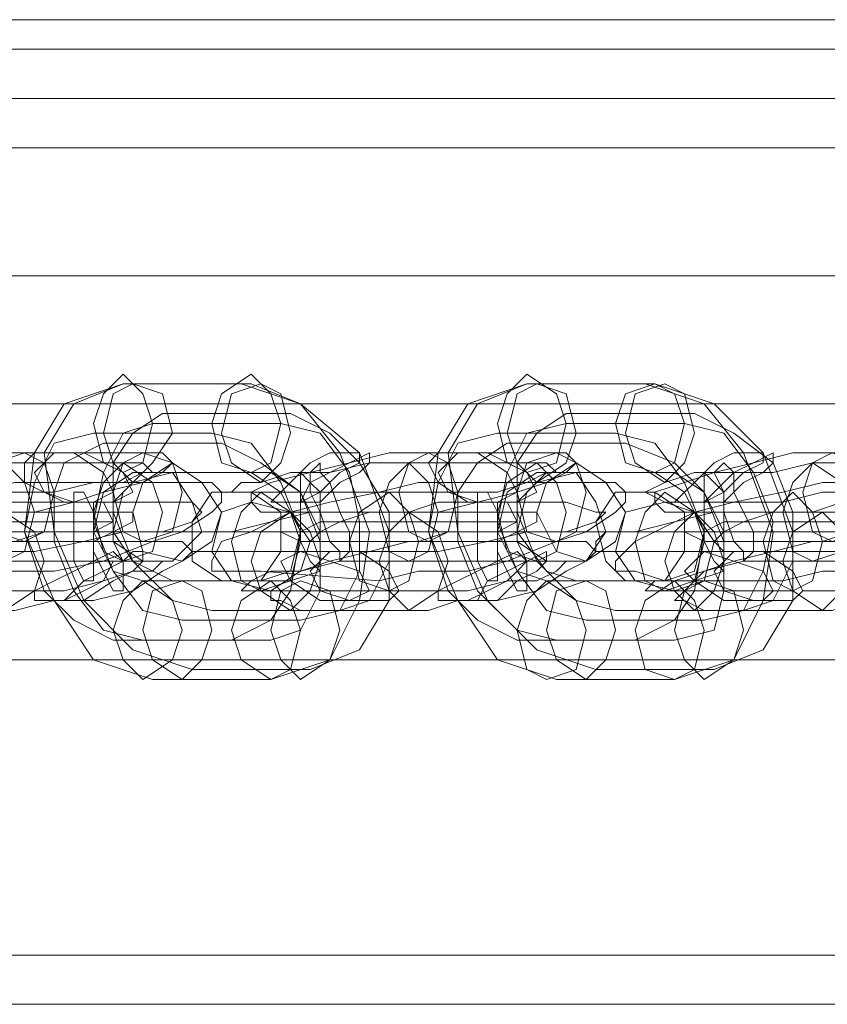
# Model space of a CAD drawing. Units: millimetres. Extents: x -759 to 8897, y 670 to 5070.
# Drawn here: x 3738 to 3789, y 2840 to 2902 of the extents above; entities that cross this region are included whole.
import ezdxf

# ---------------------------------------------------------------- set-up
doc = ezdxf.new("R2010")
doc.units = ezdxf.units.MM
doc.layers.add('stål', color=253, linetype='Continuous', lineweight=9)
doc.layers.add('taifun', color=250, linetype='Continuous', lineweight=9)

msp = doc.modelspace()

# ---------------------------------------------------------------- linework, layer by layer
at = {"layer": 'stål', "flags": 128}
for points in [[(4077.844, 2900.271), (3962.682, 2900.271), (3846.282, 2900.271), (3728.644, 2900.271), (3609.768, 2900.271), (3490.272, 2900.271), (3369.538, 2900.271), (3248.185, 2900.271), (3125.594, 2900.271), (3003.002, 2900.271)], [(4077.844, 2897.175), (3962.682, 2897.175), (3846.282, 2897.175), (3728.644, 2897.175), (3609.768, 2897.175), (3490.272, 2897.175), (3369.538, 2897.175), (3248.185, 2897.175), (3125.594, 2897.175), (3003.002, 2897.175)], [(3762.697, 2874.267), (3760.221, 2874.267), (3757.744, 2873.648), (3755.268, 2873.648), (3753.41, 2873.028), (3752.172, 2873.028), (3751.553, 2872.409), (3752.172, 2872.409), (3753.41, 2872.409), (3760.84, 2872.409), (3763.317, 2872.409), (3765.793, 2872.409), (3768.27, 2872.409), (3770.127, 2873.028), (3771.365, 2873.648), (3771.985, 2873.648), (3771.365, 2874.267), (3770.127, 2874.267), (3762.078, 2874.267)], [(3730.502, 2869.314), (3737.931, 2869.314), (3739.789, 2869.933), (3741.646, 2869.933), (3742.885, 2869.933), (3744.123, 2870.552), (3742.885, 2870.552), (3735.455, 2870.552), (3733.597, 2870.552), (3731.74, 2870.552), (3730.502, 2869.933), (3729.882, 2867.456), (3728.025, 2866.837), (3720.595, 2866.837), (3718.738, 2867.456), (3717.5, 2869.933), (3718.119, 2872.409), (3719.357, 2873.648), (3727.406, 2873.648), (3729.263, 2872.409), (3730.502, 2870.552)], [(3736.693, 2871.171), (3744.123, 2871.171), (3745.361, 2871.171), (3745.361, 2870.552), (3744.123, 2869.933), (3742.885, 2869.314), (3741.027, 2869.314), (3739.789, 2869.314), (3731.74, 2869.314)], [(4064.842, 2869.933), (3949.68, 2869.933), (3833.899, 2869.933), (3716.88, 2869.933), (3599.242, 2869.933), (3479.747, 2869.933), (3360.251, 2869.933), (3238.898, 2869.933), (3117.545, 2869.933), (2994.953, 2869.933)], [(2995.572, 2869.933), (3118.164, 2869.933), (3240.136, 2869.933), (3360.87, 2869.933), (3480.985, 2869.933), (3599.861, 2869.933), (3718.119, 2869.933), (3835.138, 2869.933), (3950.918, 2869.933), (4066.08, 2869.933)], [(4091.465, 2869.933), (3985.591, 2869.933), (3879.097, 2869.933), (3771.985, 2869.933), (3663.634, 2869.933), (3663.014, 2869.933), (3770.746, 2869.933), (3878.478, 2869.933), (3984.353, 2869.933), (4089.608, 2869.933)], [(3787.463, 2866.218), (3789.321, 2866.218), (3791.797, 2866.218), (3794.274, 2866.837), (3796.131, 2866.837), (3797.989, 2867.456), (3797.989, 2868.075), (3797.37, 2868.075), (3796.131, 2868.075), (3788.702, 2868.075), (3786.225, 2868.075), (3783.748, 2868.075), (3781.272, 2867.456), (3779.414, 2866.837), (3778.176, 2866.837), (3777.557, 2866.218), (3778.176, 2866.218), (3779.414, 2866.218), (3786.844, 2866.218)], [(4077.844, 2843.309), (3962.682, 2843.309), (3846.282, 2843.309), (3728.644, 2843.309), (3609.768, 2843.309), (3490.272, 2843.309), (3369.538, 2843.309), (3248.185, 2843.309), (3125.594, 2843.309), (3003.002, 2843.309)], [(4077.844, 2840.214), (3962.682, 2840.214), (3846.282, 2840.214), (3728.644, 2840.214), (3609.768, 2840.214), (3490.272, 2840.214), (3369.538, 2840.214), (3248.185, 2840.214), (3125.594, 2840.214), (3003.002, 2840.214)]]:
    msp.add_lwpolyline(points, dxfattribs=at)
for points in [[(3744.742, 2873.648), (3745.98, 2874.267), (3746.6, 2876.743), (3745.98, 2878.601), (3744.742, 2879.839), (3743.504, 2878.601), (3742.885, 2876.743), (3743.504, 2874.267), (3744.742, 2873.648)], [(3752.791, 2873.648), (3754.029, 2874.267), (3754.648, 2876.743), (3754.029, 2878.601), (3752.791, 2879.839), (3750.934, 2878.601), (3750.314, 2876.743), (3750.934, 2874.267), (3752.791, 2873.648)], [(3770.127, 2873.648), (3771.985, 2874.267), (3772.604, 2876.743), (3771.985, 2878.601), (3770.127, 2879.839), (3768.889, 2878.601), (3768.27, 2876.743), (3768.889, 2874.267), (3770.127, 2873.648)], [(3752.172, 2879.22), (3755.887, 2877.982), (3758.363, 2874.886), (3760.221, 2869.933), (3759.602, 2865.599), (3757.744, 2861.884), (3754.029, 2860.646), (3746.6, 2860.646), (3742.885, 2861.884), (3740.408, 2865.599), (3738.551, 2869.933), (3739.17, 2874.886), (3741.027, 2877.982), (3744.742, 2879.22)], [(3752.791, 2879.22), (3755.887, 2877.982), (3759.602, 2874.886), (3761.459, 2869.933), (3761.459, 2865.599), (3759.602, 2862.503), (3756.506, 2861.265), (3749.076, 2861.265), (3745.361, 2862.503), (3742.265, 2865.599), (3740.408, 2869.933), (3739.789, 2874.886), (3741.646, 2877.982), (3744.742, 2879.22)], [(3745.361, 2873.028), (3744.123, 2874.267), (3743.504, 2876.124), (3744.123, 2878.601), (3745.361, 2879.22), (3747.219, 2878.601), (3747.838, 2876.124), (3746.6, 2874.267), (3745.361, 2873.028)], [(3753.41, 2873.028), (3751.553, 2874.267), (3750.934, 2876.124), (3751.553, 2878.601), (3753.41, 2879.22), (3754.648, 2878.601), (3755.268, 2876.124), (3754.648, 2874.267), (3753.41, 2873.028)], [(3777.557, 2879.22), (3781.272, 2877.982), (3783.748, 2874.886), (3785.606, 2869.933), (3784.987, 2865.599), (3783.129, 2861.884), (3779.414, 2860.646), (3771.985, 2860.646), (3768.27, 2861.884), (3765.793, 2865.599), (3763.936, 2869.933), (3764.555, 2874.886), (3766.412, 2877.982), (3770.127, 2879.22)], [(3778.176, 2879.22), (3781.891, 2877.982), (3784.987, 2874.886), (3786.844, 2869.933), (3786.844, 2865.599), (3784.987, 2862.503), (3781.891, 2861.265), (3774.461, 2861.265), (3770.746, 2862.503), (3767.651, 2865.599), (3765.793, 2869.933), (3765.174, 2874.886), (3767.031, 2877.982), (3770.127, 2879.22)], [(3770.746, 2873.028), (3769.508, 2874.267), (3768.889, 2876.124), (3769.508, 2878.601), (3770.746, 2879.22), (3772.604, 2878.601), (3773.223, 2876.124), (3772.604, 2874.267), (3770.746, 2873.028)], [(3778.176, 2873.648), (3779.414, 2874.267), (3780.034, 2876.743), (3779.414, 2878.601), (3778.176, 2879.22), (3776.319, 2878.601), (3775.699, 2876.743), (3776.319, 2874.267), (3778.176, 2873.648)], [(3778.795, 2873.028), (3776.938, 2874.267), (3776.319, 2876.124), (3776.938, 2878.601), (3778.795, 2879.22), (3780.034, 2878.601), (3780.653, 2876.124), (3780.034, 2874.267), (3778.795, 2873.028)], [(3755.268, 2877.363), (3757.744, 2876.124), (3759.602, 2874.267), (3761.459, 2871.171), (3761.459, 2868.075), (3760.221, 2865.599), (3758.363, 2864.98), (3750.314, 2864.98), (3747.838, 2865.599), (3745.361, 2868.075), (3744.123, 2871.171), (3744.123, 2874.267), (3745.361, 2876.124), (3747.219, 2877.363)], [(3780.653, 2877.363), (3783.129, 2876.124), (3785.606, 2874.267), (3786.844, 2871.171), (3786.844, 2868.075), (3785.606, 2865.599), (3783.748, 2864.98), (3775.699, 2864.98), (3773.223, 2865.599), (3770.746, 2868.075), (3769.508, 2871.171), (3769.508, 2874.267), (3770.746, 2876.124), (3772.604, 2877.363)], [(3754.648, 2876.743), (3757.125, 2876.124), (3758.982, 2873.648), (3759.602, 2870.552), (3759.602, 2867.456), (3758.363, 2864.98), (3755.887, 2864.36), (3748.457, 2864.36), (3745.98, 2864.98), (3744.123, 2867.456), (3742.885, 2870.552), (3743.504, 2873.648), (3744.742, 2876.124), (3746.6, 2876.743)], [(3780.034, 2876.743), (3782.51, 2876.124), (3784.368, 2873.648), (3785.606, 2870.552), (3784.987, 2867.456), (3783.748, 2864.98), (3781.272, 2864.36), (3773.842, 2864.36), (3771.365, 2864.98), (3769.508, 2867.456), (3768.27, 2870.552), (3768.889, 2873.648), (3770.127, 2876.124), (3772.604, 2876.743)], [(3750.314, 2876.124), (3752.791, 2875.505), (3754.648, 2873.028), (3755.887, 2869.933), (3755.268, 2866.218), (3754.029, 2864.36), (3751.553, 2863.122), (3744.123, 2863.122), (3741.646, 2864.36), (3739.789, 2866.218), (3738.551, 2869.933), (3739.17, 2873.028), (3740.408, 2875.505), (3742.885, 2876.124)], [(3775.699, 2876.124), (3778.176, 2875.505), (3780.034, 2873.028), (3781.272, 2869.933), (3780.653, 2866.218), (3779.414, 2864.36), (3776.938, 2863.122), (3769.508, 2863.122), (3767.031, 2864.36), (3765.174, 2866.218), (3763.936, 2869.933), (3764.555, 2873.028), (3765.793, 2875.505), (3768.27, 2876.124)], [(3750.934, 2875.505), (3753.41, 2874.267), (3755.887, 2872.409), (3757.125, 2869.314), (3757.125, 2866.218), (3755.887, 2863.741), (3754.029, 2863.122), (3745.98, 2863.122), (3743.504, 2863.741), (3741.646, 2866.218), (3740.408, 2869.314), (3740.408, 2872.409), (3741.027, 2874.267), (3743.504, 2875.505)], [(3776.319, 2875.505), (3779.414, 2874.267), (3781.272, 2872.409), (3782.51, 2869.314), (3782.51, 2866.218), (3781.891, 2863.741), (3779.414, 2863.122), (3771.985, 2863.122), (3769.508, 2863.741), (3767.031, 2866.218), (3765.793, 2869.314), (3765.793, 2872.409), (3767.031, 2874.267), (3768.889, 2875.505)], [(3736.693, 2871.171), (3729.263, 2871.171), (3727.406, 2871.171), (3727.406, 2871.79), (3727.406, 2872.409), (3728.644, 2873.028), (3731.121, 2873.648), (3733.597, 2874.267), (3735.455, 2874.886), (3737.931, 2874.886), (3745.361, 2874.886), (3747.219, 2874.886), (3747.838, 2874.267), (3747.219, 2873.648), (3745.98, 2873.028), (3743.504, 2872.409), (3741.646, 2871.79), (3739.17, 2871.171)], [(3738.551, 2869.314), (3736.693, 2869.933), (3736.074, 2872.409), (3736.693, 2874.267), (3738.551, 2874.886), (3739.789, 2874.267), (3740.408, 2872.409), (3739.789, 2869.933), (3738.551, 2869.314)], [(3738.551, 2874.267), (3739.17, 2874.886), (3741.646, 2874.886), (3743.504, 2873.648), (3744.123, 2872.409), (3742.885, 2871.79), (3741.027, 2871.79), (3738.551, 2873.028), (3738.551, 2874.267)], [(3739.17, 2873.648), (3739.789, 2872.409), (3741.646, 2871.79), (3744.123, 2871.79), (3745.361, 2872.409), (3744.742, 2873.648), (3742.265, 2874.886), (3740.408, 2874.886), (3739.17, 2873.648)], [(3745.98, 2874.886), (3744.742, 2874.267), (3744.123, 2872.409), (3744.742, 2869.933), (3745.98, 2869.314), (3747.838, 2869.933), (3748.457, 2872.409), (3747.838, 2874.267), (3745.98, 2874.886)], [(3762.078, 2871.171), (3754.648, 2871.171), (3753.41, 2871.171), (3752.791, 2871.79), (3752.791, 2872.409), (3754.029, 2873.028), (3756.506, 2873.648), (3758.982, 2874.267), (3761.459, 2874.886), (3763.317, 2874.886), (3770.746, 2874.886), (3772.604, 2874.886), (3773.223, 2874.267), (3772.604, 2873.648), (3771.365, 2873.028), (3769.508, 2872.409), (3767.031, 2871.79), (3764.555, 2871.171)], [(3759.602, 2874.886), (3759.602, 2874.267), (3758.363, 2873.648), (3757.125, 2872.409), (3755.887, 2871.79), (3754.648, 2871.79), (3754.029, 2871.79), (3754.648, 2872.409), (3755.268, 2873.028), (3756.506, 2874.267), (3757.744, 2874.886), (3758.982, 2874.886), (3759.602, 2874.886)], [(3760.221, 2874.886), (3758.982, 2874.267), (3757.744, 2873.648), (3756.506, 2873.028), (3755.887, 2871.79), (3755.268, 2871.79), (3755.887, 2871.79), (3757.125, 2871.79), (3758.363, 2873.028), (3759.602, 2873.648), (3760.221, 2874.267), (3760.221, 2874.886)], [(3763.936, 2869.314), (3762.697, 2869.933), (3762.078, 2872.409), (3762.697, 2874.267), (3763.936, 2874.886), (3765.174, 2874.267), (3765.793, 2872.409), (3765.174, 2869.933), (3763.936, 2869.314)], [(3763.936, 2874.267), (3764.555, 2874.886), (3767.031, 2874.886), (3768.889, 2873.648), (3769.508, 2872.409), (3768.27, 2871.79), (3766.412, 2871.79), (3764.555, 2873.028), (3763.936, 2874.267)], [(3764.555, 2873.648), (3765.174, 2872.409), (3767.031, 2871.79), (3769.508, 2871.79), (3770.746, 2872.409), (3770.127, 2873.648), (3767.651, 2874.886), (3765.793, 2874.886), (3764.555, 2873.648)], [(3771.985, 2874.886), (3770.127, 2874.267), (3769.508, 2872.409), (3770.127, 2869.933), (3771.985, 2869.314), (3773.223, 2869.933), (3773.842, 2872.409), (3773.223, 2874.267), (3771.985, 2874.886)], [(3780.034, 2871.171), (3778.795, 2871.171), (3778.176, 2871.79), (3778.176, 2872.409), (3780.034, 2873.028), (3781.891, 2873.648), (3784.368, 2874.267), (3786.844, 2874.886), (3788.702, 2874.886), (3796.751, 2874.886), (3797.989, 2874.886), (3798.608, 2874.267), (3797.989, 2873.648), (3796.751, 2873.028), (3794.893, 2872.409), (3792.416, 2871.79), (3789.94, 2871.171), (3787.463, 2871.171)], [(3784.987, 2874.886), (3784.987, 2874.267), (3783.748, 2873.648), (3782.51, 2872.409), (3781.272, 2871.79), (3780.034, 2871.79), (3779.414, 2871.79), (3780.034, 2872.409), (3780.653, 2873.028), (3781.891, 2874.267), (3783.129, 2874.886), (3784.368, 2874.886), (3784.987, 2874.886)], [(3785.606, 2874.886), (3784.368, 2874.267), (3783.129, 2873.648), (3781.891, 2872.409), (3781.272, 2871.79), (3780.653, 2871.79), (3781.272, 2871.79), (3782.51, 2871.79), (3783.748, 2873.028), (3784.987, 2873.648), (3785.606, 2874.267), (3785.606, 2874.886)], [(3789.321, 2869.314), (3788.082, 2869.933), (3787.463, 2872.409), (3788.082, 2874.267), (3789.321, 2874.886), (3791.178, 2874.267), (3791.797, 2872.409), (3791.178, 2869.933), (3789.321, 2869.314)], [(3744.742, 2874.267), (3736.693, 2874.267), (3734.836, 2874.267), (3732.359, 2873.648), (3729.882, 2873.648), (3728.025, 2873.028), (3726.168, 2873.028), (3726.168, 2872.409), (3728.025, 2872.409), (3735.455, 2872.409), (3737.931, 2872.409), (3740.408, 2872.409), (3742.885, 2873.028), (3744.742, 2873.028), (3745.98, 2873.648), (3746.6, 2873.648), (3745.98, 2874.267)], [(3737.312, 2874.267), (3738.551, 2873.028), (3739.17, 2871.171), (3738.551, 2868.694), (3737.312, 2868.075), (3735.455, 2868.694), (3734.836, 2871.171), (3735.455, 2873.028), (3737.312, 2874.267)], [(3744.742, 2874.267), (3746.6, 2873.028), (3747.219, 2871.171), (3746.6, 2868.694), (3744.742, 2868.075), (3743.504, 2868.694), (3742.885, 2871.171), (3743.504, 2873.028), (3744.742, 2874.267)], [(3750.314, 2869.314), (3750.934, 2871.171), (3749.695, 2873.028), (3747.838, 2874.267), (3745.98, 2873.028), (3745.361, 2871.171), (3745.98, 2868.694), (3748.457, 2868.075), (3750.314, 2869.314)], [(3757.125, 2874.267), (3757.125, 2873.648), (3757.744, 2873.028), (3758.363, 2871.171), (3758.982, 2869.933), (3758.982, 2868.694), (3758.363, 2868.075), (3758.363, 2868.694), (3757.744, 2869.314), (3757.125, 2871.171), (3756.506, 2872.409), (3756.506, 2873.648), (3757.125, 2874.267)], [(3762.697, 2874.267), (3763.936, 2873.028), (3764.555, 2871.171), (3763.936, 2868.694), (3762.697, 2868.075), (3761.459, 2868.694), (3760.84, 2871.171), (3761.459, 2873.028), (3762.697, 2874.267)], [(3770.746, 2874.267), (3771.985, 2873.028), (3772.604, 2871.171), (3771.985, 2868.694), (3770.746, 2868.075), (3768.889, 2868.694), (3768.27, 2871.171), (3768.889, 2873.028), (3770.746, 2874.267)], [(3775.699, 2869.314), (3776.319, 2871.171), (3775.08, 2873.028), (3773.223, 2874.267), (3771.365, 2873.028), (3770.746, 2871.171), (3771.985, 2868.694), (3773.842, 2868.075), (3775.699, 2869.314)], [(3788.082, 2874.267), (3785.606, 2873.648), (3783.129, 2873.648), (3780.653, 2873.648), (3778.795, 2873.028), (3777.557, 2872.409), (3776.938, 2872.409), (3777.557, 2872.409), (3778.795, 2871.79), (3786.225, 2871.79), (3788.702, 2872.409), (3791.178, 2872.409), (3793.655, 2872.409), (3795.512, 2873.028), (3796.751, 2873.648), (3797.37, 2873.648), (3796.751, 2873.648), (3795.512, 2874.267)], [(3782.51, 2874.267), (3783.129, 2873.648), (3783.129, 2872.409), (3783.748, 2871.171), (3784.368, 2869.933), (3784.368, 2868.694), (3783.748, 2868.075), (3783.748, 2868.694), (3783.129, 2869.314), (3782.51, 2871.171), (3782.51, 2872.409), (3781.891, 2873.648), (3782.51, 2874.267)], [(3788.082, 2874.267), (3789.94, 2873.028), (3790.559, 2871.171), (3789.94, 2868.694), (3788.082, 2868.075), (3786.844, 2868.694), (3786.225, 2871.171), (3786.844, 2873.028), (3788.082, 2874.267)], [(3745.361, 2873.648), (3752.791, 2873.648), (3754.648, 2872.409), (3755.887, 2869.933), (3755.268, 2867.456), (3753.41, 2866.837), (3745.98, 2866.837), (3744.123, 2867.456), (3742.885, 2869.933), (3743.504, 2872.409)], [(3745.361, 2873.028), (3744.123, 2871.79), (3744.123, 2869.314), (3745.98, 2868.075), (3747.838, 2868.075), (3749.695, 2869.933), (3749.076, 2871.79), (3747.838, 2873.648), (3745.361, 2873.028)], [(3745.98, 2873.648), (3754.029, 2873.648), (3755.887, 2872.409), (3757.125, 2869.933), (3757.125, 2867.456), (3755.268, 2866.837), (3747.838, 2866.837), (3745.361, 2868.075), (3744.123, 2869.933), (3744.742, 2872.409)], [(3757.125, 2867.456), (3756.506, 2868.075), (3755.887, 2869.314), (3755.887, 2870.552), (3755.887, 2871.79), (3755.887, 2873.028), (3755.887, 2873.648), (3756.506, 2873.028), (3757.125, 2872.409), (3757.125, 2870.552), (3757.125, 2869.314), (3757.125, 2868.075), (3757.125, 2867.456)], [(3770.746, 2873.648), (3778.176, 2873.648), (3780.034, 2872.409), (3781.272, 2869.933), (3780.653, 2867.456), (3778.795, 2866.837), (3771.365, 2866.837), (3769.508, 2867.456), (3768.27, 2869.933), (3768.889, 2872.409)], [(3770.746, 2873.028), (3769.508, 2871.79), (3769.508, 2869.314), (3771.365, 2868.075), (3773.842, 2868.075), (3775.08, 2869.933), (3774.461, 2871.79), (3773.223, 2873.648), (3770.746, 2873.028)], [(3771.365, 2873.648), (3779.414, 2873.648), (3781.272, 2872.409), (3782.51, 2869.933), (3782.51, 2867.456), (3780.653, 2866.837), (3773.223, 2866.837), (3771.365, 2867.456), (3769.508, 2869.933), (3770.127, 2872.409)], [(3782.51, 2867.456), (3781.891, 2868.075), (3781.272, 2869.314), (3781.272, 2870.552), (3781.272, 2871.79), (3781.272, 2873.028), (3781.272, 2873.648), (3781.891, 2873.028), (3782.51, 2872.409), (3782.51, 2870.552), (3782.51, 2869.314), (3782.51, 2868.075), (3782.51, 2867.456)], [(3735.455, 2867.456), (3728.025, 2867.456), (3726.168, 2867.456), (3724.929, 2867.456), (3724.929, 2868.694), (3725.548, 2869.314), (3727.406, 2869.933), (3729.882, 2871.171), (3732.359, 2871.79), (3735.455, 2872.409), (3737.931, 2873.028), (3740.408, 2873.028), (3748.457, 2873.028), (3750.314, 2873.028), (3750.934, 2872.409), (3750.934, 2871.79), (3750.314, 2871.171), (3748.457, 2869.933), (3746.6, 2869.314), (3743.504, 2868.075), (3740.408, 2867.456), (3737.931, 2867.456)], [(3760.84, 2866.837), (3753.41, 2867.456), (3751.553, 2867.456), (3750.314, 2867.456), (3750.314, 2868.075), (3750.934, 2869.314), (3752.791, 2869.933), (3755.268, 2871.171), (3757.744, 2871.79), (3760.84, 2872.409), (3763.317, 2873.028), (3765.793, 2873.028), (3773.842, 2873.028), (3775.699, 2873.028), (3776.319, 2872.409), (3776.319, 2871.79), (3775.699, 2871.171), (3773.842, 2869.933), (3771.985, 2869.314), (3768.889, 2868.075), (3766.412, 2867.456), (3763.317, 2867.456)], [(3778.795, 2866.837), (3776.938, 2867.456), (3775.699, 2867.456), (3775.699, 2868.075), (3776.938, 2869.314), (3778.176, 2869.933), (3780.653, 2871.171), (3783.129, 2871.79), (3786.225, 2872.409), (3788.702, 2873.028), (3791.178, 2873.028), (3799.227, 2873.028), (3801.085, 2873.028), (3801.704, 2872.409), (3801.704, 2871.79), (3801.085, 2871.171), (3799.227, 2869.933), (3797.37, 2869.314), (3794.274, 2868.075), (3791.797, 2867.456), (3788.702, 2867.456), (3786.225, 2866.837)], [(3741.646, 2872.409), (3741.646, 2871.171), (3741.646, 2869.314), (3741.646, 2868.075), (3742.265, 2866.837), (3742.885, 2866.837), (3742.885, 2868.075), (3742.885, 2869.933), (3742.885, 2871.171), (3742.265, 2872.409), (3741.646, 2872.409)], [(3753.41, 2866.837), (3750.934, 2866.837), (3749.076, 2868.075), (3749.076, 2870.552), (3750.314, 2872.409), (3752.791, 2872.409), (3754.648, 2871.171), (3754.648, 2868.694), (3753.41, 2866.837)], [(3753.41, 2866.218), (3755.268, 2866.837), (3755.887, 2869.314), (3755.268, 2871.171), (3753.41, 2872.409), (3752.172, 2871.171), (3751.553, 2869.314), (3752.172, 2866.837), (3753.41, 2866.218)], [(3761.459, 2872.409), (3762.697, 2871.171), (3763.317, 2869.314), (3762.697, 2866.837), (3761.459, 2866.218), (3759.602, 2866.837), (3758.982, 2869.314), (3759.602, 2871.171), (3761.459, 2872.409)], [(3767.031, 2872.409), (3767.031, 2871.171), (3767.031, 2869.314), (3767.031, 2868.075), (3767.651, 2866.837), (3768.27, 2866.837), (3768.27, 2868.075), (3768.27, 2869.933), (3768.27, 2871.171), (3767.651, 2872.409), (3767.031, 2872.409)], [(3778.795, 2866.837), (3776.319, 2866.837), (3775.08, 2868.075), (3774.461, 2870.552), (3775.699, 2872.409), (3778.176, 2872.409), (3780.034, 2871.171), (3780.034, 2868.694), (3778.795, 2866.837)], [(3778.795, 2866.218), (3780.653, 2866.837), (3781.272, 2869.314), (3780.653, 2871.171), (3778.795, 2872.409), (3777.557, 2871.171), (3776.938, 2869.314), (3777.557, 2866.837), (3778.795, 2866.218)], [(3786.844, 2872.409), (3788.082, 2871.171), (3788.702, 2869.314), (3788.082, 2866.837), (3786.844, 2866.218), (3785.606, 2866.837), (3784.987, 2869.314), (3785.606, 2871.171), (3786.844, 2872.409)], [(3747.219, 2871.79), (3739.17, 2871.79), (3736.693, 2871.79), (3734.217, 2871.171), (3731.121, 2871.171), (3728.644, 2870.552), (3726.168, 2869.933), (3724.31, 2869.933), (3723.691, 2869.314), (3723.691, 2868.694), (3724.31, 2868.694), (3726.168, 2868.694), (3733.597, 2868.694), (3736.074, 2868.694), (3739.17, 2868.694), (3742.265, 2869.314), (3744.742, 2869.933), (3747.219, 2869.933), (3749.076, 2870.552), (3749.695, 2871.171), (3749.076, 2871.79)], [(3744.742, 2866.218), (3744.742, 2866.837), (3744.742, 2868.075), (3744.123, 2869.314), (3744.123, 2870.552), (3743.504, 2871.79), (3742.885, 2871.79), (3742.885, 2870.552), (3742.885, 2868.694), (3743.504, 2867.456), (3744.123, 2866.218), (3744.742, 2866.218)], [(3772.604, 2871.79), (3764.555, 2871.79), (3762.697, 2871.171), (3759.602, 2871.171), (3756.506, 2871.171), (3754.029, 2870.552), (3751.553, 2869.933), (3749.695, 2869.933), (3749.076, 2869.314), (3749.076, 2868.694), (3749.695, 2868.694), (3751.553, 2868.694), (3759.602, 2868.694), (3761.459, 2868.694), (3764.555, 2868.694), (3767.651, 2869.314), (3770.127, 2869.933), (3772.604, 2869.933), (3774.461, 2870.552), (3775.08, 2871.171), (3774.461, 2871.171)], [(3750.934, 2871.171), (3752.791, 2871.79), (3755.268, 2871.171), (3756.506, 2869.314), (3755.887, 2867.456), (3754.029, 2866.218), (3751.553, 2866.837), (3750.314, 2868.694), (3750.934, 2871.171)], [(3770.127, 2866.218), (3770.127, 2866.837), (3770.127, 2868.075), (3769.508, 2869.314), (3769.508, 2870.552), (3768.889, 2871.79), (3768.27, 2871.79), (3768.27, 2870.552), (3768.27, 2868.694), (3768.889, 2867.456), (3769.508, 2866.218), (3770.127, 2866.218)], [(3789.94, 2871.79), (3788.082, 2871.171), (3784.987, 2871.171), (3781.891, 2871.171), (3779.414, 2870.552), (3776.938, 2869.933), (3775.08, 2869.933), (3774.461, 2869.314), (3774.461, 2868.694), (3775.08, 2868.694), (3776.938, 2868.694), (3784.987, 2868.694), (3786.844, 2868.694), (3789.94, 2868.694), (3793.036, 2869.314), (3795.512, 2869.933), (3797.989, 2869.933), (3799.846, 2870.552), (3800.465, 2871.171), (3799.846, 2871.171), (3797.989, 2871.79)], [(3776.319, 2871.171), (3778.795, 2871.79), (3780.653, 2871.171), (3781.891, 2869.314), (3781.272, 2866.837), (3779.414, 2866.218), (3776.938, 2866.837), (3775.699, 2868.694), (3776.319, 2871.171)], [(3737.312, 2871.171), (3736.074, 2869.933), (3735.455, 2868.075), (3736.074, 2866.218), (3737.312, 2864.98), (3739.17, 2866.218), (3739.789, 2868.075), (3739.17, 2869.933), (3737.312, 2871.171)], [(3755.268, 2871.171), (3753.41, 2869.933), (3752.791, 2868.075), (3753.41, 2866.218), (3755.268, 2864.98), (3756.506, 2866.218), (3757.125, 2868.075), (3756.506, 2869.933), (3755.268, 2871.171)], [(3762.078, 2871.171), (3769.508, 2871.171), (3770.746, 2871.171), (3770.746, 2870.552), (3769.508, 2869.933), (3768.27, 2869.314), (3766.412, 2869.314), (3765.174, 2869.314), (3757.125, 2869.314), (3756.506, 2869.314), (3757.125, 2869.933), (3758.363, 2870.552), (3760.221, 2871.171)], [(3762.697, 2871.171), (3761.459, 2869.933), (3760.84, 2868.075), (3761.459, 2866.218), (3762.697, 2864.98), (3764.555, 2866.218), (3765.174, 2868.075), (3764.555, 2869.933), (3762.697, 2871.171)], [(3780.653, 2871.171), (3779.414, 2869.933), (3778.795, 2868.075), (3779.414, 2866.218), (3780.653, 2864.98), (3781.891, 2866.218), (3782.51, 2868.075), (3781.891, 2869.933), (3780.653, 2871.171)], [(3790.559, 2868.694), (3782.51, 2868.694), (3781.891, 2869.314), (3782.51, 2869.933), (3783.748, 2870.552), (3785.606, 2871.171), (3787.463, 2871.171), (3794.893, 2871.171), (3796.131, 2871.171), (3796.131, 2870.552), (3795.512, 2869.933), (3793.655, 2869.314), (3791.797, 2869.314)], [(3788.702, 2871.171), (3786.844, 2869.933), (3786.225, 2868.075), (3786.844, 2866.218), (3788.702, 2864.98), (3789.94, 2866.218), (3790.559, 2868.075), (3789.94, 2869.933), (3788.702, 2871.171)], [(3768.27, 2870.552), (3760.84, 2870.552), (3758.982, 2870.552), (3757.125, 2870.552), (3755.887, 2869.933), (3754.648, 2869.933), (3755.887, 2869.314), (3763.317, 2869.314), (3765.174, 2869.933), (3767.031, 2869.933), (3768.27, 2869.933), (3769.508, 2870.552)], [(3786.225, 2870.552), (3784.368, 2870.552), (3782.51, 2870.552), (3781.272, 2869.933), (3780.034, 2869.933), (3781.272, 2869.314), (3788.702, 2869.314), (3790.559, 2869.933), (3792.416, 2869.933), (3793.655, 2869.933), (3794.893, 2870.552), (3793.655, 2870.552)], [(3737.931, 2864.98), (3730.502, 2864.98), (3729.263, 2865.599), (3728.644, 2865.599), (3728.644, 2866.218), (3729.882, 2867.456), (3732.359, 2868.075), (3734.836, 2868.694), (3737.312, 2869.314), (3739.17, 2869.314), (3747.219, 2869.314), (3748.457, 2869.314), (3749.076, 2868.694), (3748.457, 2868.075), (3747.219, 2867.456), (3745.361, 2866.218), (3742.885, 2865.599), (3740.408, 2865.599)], [(3763.936, 2864.98), (3755.887, 2864.98), (3754.648, 2865.599), (3754.029, 2865.599), (3754.029, 2866.218), (3755.887, 2867.456), (3757.744, 2868.075), (3760.221, 2868.694), (3762.697, 2869.314), (3764.555, 2869.314), (3772.604, 2869.314), (3773.842, 2869.314), (3774.461, 2868.694), (3773.842, 2868.075), (3772.604, 2867.456), (3770.746, 2866.218), (3768.27, 2865.599), (3765.793, 2865.599)], [(3781.272, 2864.98), (3780.034, 2865.599), (3779.414, 2865.599), (3780.034, 2866.218), (3781.272, 2867.456), (3783.129, 2868.075), (3785.606, 2868.694), (3788.082, 2869.314), (3789.94, 2869.314), (3797.989, 2869.314), (3799.227, 2869.314), (3799.846, 2868.694), (3799.227, 2868.075), (3797.989, 2867.456), (3796.131, 2866.218), (3793.655, 2865.599), (3791.178, 2865.599), (3789.321, 2864.98)], [(3739.17, 2865.599), (3739.789, 2865.599), (3741.027, 2865.599), (3742.265, 2866.218), (3743.504, 2866.837), (3744.123, 2868.075), (3744.742, 2868.075), (3744.123, 2868.694), (3742.885, 2868.075), (3741.646, 2867.456), (3740.408, 2866.837), (3739.17, 2866.218), (3739.17, 2865.599)], [(3741.027, 2865.599), (3742.265, 2866.837), (3743.504, 2867.456), (3744.742, 2868.075), (3745.361, 2868.694), (3745.98, 2868.694), (3745.98, 2868.075), (3745.361, 2867.456), (3744.123, 2866.837), (3742.265, 2865.599), (3741.646, 2865.599), (3741.027, 2865.599)], [(3760.221, 2866.218), (3759.602, 2867.456), (3757.744, 2868.075), (3755.887, 2868.694), (3754.648, 2868.075), (3755.268, 2866.837), (3757.125, 2865.599), (3758.982, 2865.599), (3760.221, 2866.218)], [(3762.078, 2866.218), (3761.459, 2865.599), (3758.982, 2865.599), (3757.125, 2866.218), (3756.506, 2867.456), (3757.744, 2868.694), (3759.602, 2868.694), (3761.459, 2867.456), (3762.078, 2866.218)], [(3764.555, 2865.599), (3765.174, 2865.599), (3766.412, 2865.599), (3767.651, 2866.218), (3768.889, 2866.837), (3769.508, 2867.456), (3770.127, 2868.075), (3769.508, 2868.694), (3768.27, 2868.075), (3767.031, 2867.456), (3765.793, 2866.837), (3764.555, 2866.218), (3764.555, 2865.599)], [(3766.412, 2865.599), (3767.031, 2865.599), (3767.651, 2866.837), (3768.889, 2867.456), (3770.127, 2868.075), (3771.365, 2868.694), (3771.365, 2868.075), (3770.746, 2867.456), (3769.508, 2866.837), (3768.27, 2865.599), (3767.031, 2865.599), (3766.412, 2865.599)], [(3785.606, 2866.218), (3784.987, 2867.456), (3783.129, 2868.075), (3781.272, 2868.694), (3780.034, 2867.456), (3780.653, 2866.837), (3782.51, 2865.599), (3784.987, 2865.599), (3785.606, 2866.218)], [(3787.463, 2866.218), (3786.844, 2865.599), (3784.368, 2865.599), (3782.51, 2866.218), (3781.891, 2867.456), (3783.129, 2868.694), (3784.987, 2868.694), (3786.844, 2867.456), (3787.463, 2866.218)], [(3745.361, 2868.075), (3737.312, 2868.075), (3735.455, 2868.075), (3732.978, 2868.075), (3730.502, 2867.456), (3728.644, 2867.456), (3726.787, 2866.837), (3726.787, 2866.218), (3728.644, 2866.218), (3736.074, 2866.218), (3738.551, 2866.218), (3741.027, 2866.218), (3743.504, 2866.837), (3745.361, 2867.456), (3746.6, 2867.456), (3747.219, 2868.075), (3746.6, 2868.075)], [(3770.746, 2868.075), (3763.317, 2868.075), (3760.84, 2868.075), (3758.363, 2868.075), (3755.887, 2867.456), (3754.029, 2867.456), (3752.791, 2866.837), (3752.172, 2866.218), (3752.791, 2866.218), (3754.029, 2866.218), (3761.459, 2866.218), (3763.936, 2866.218), (3766.412, 2866.218), (3768.889, 2866.837), (3770.746, 2866.837), (3771.985, 2867.456), (3772.604, 2868.075), (3771.985, 2868.075)], [(3745.98, 2866.837), (3747.838, 2865.599), (3748.457, 2863.741), (3747.838, 2861.884), (3745.98, 2860.646), (3744.742, 2861.884), (3744.123, 2863.741), (3744.742, 2865.599), (3745.98, 2866.837)], [(3748.457, 2866.837), (3746.6, 2866.218), (3745.98, 2863.741), (3746.6, 2861.884), (3748.457, 2860.646), (3749.695, 2861.884), (3750.314, 2863.741), (3749.695, 2866.218), (3748.457, 2866.837)], [(3754.029, 2866.837), (3755.268, 2865.599), (3755.887, 2863.741), (3755.268, 2861.265), (3754.029, 2860.646), (3752.172, 2861.884), (3751.553, 2863.741), (3752.172, 2865.599), (3754.029, 2866.837)], [(3755.887, 2866.837), (3754.648, 2866.218), (3754.029, 2863.741), (3754.648, 2861.884), (3755.887, 2860.646), (3757.744, 2861.884), (3758.363, 2863.741), (3757.744, 2866.218), (3755.887, 2866.837)], [(3771.365, 2866.837), (3773.223, 2865.599), (3773.842, 2863.741), (3773.223, 2861.265), (3771.365, 2860.646), (3770.127, 2861.265), (3769.508, 2863.741), (3770.127, 2865.599), (3771.365, 2866.837)], [(3773.842, 2866.837), (3771.985, 2866.218), (3771.365, 2863.741), (3771.985, 2861.884), (3773.842, 2860.646), (3775.08, 2861.884), (3775.699, 2863.741), (3775.08, 2866.218), (3773.842, 2866.837)], [(3779.414, 2866.837), (3780.653, 2865.599), (3781.272, 2863.741), (3780.653, 2861.265), (3779.414, 2860.646), (3777.557, 2861.265), (3776.938, 2863.741), (3777.557, 2865.599), (3779.414, 2866.837)], [(3781.272, 2866.837), (3780.034, 2866.218), (3779.414, 2863.741), (3780.034, 2861.884), (3781.272, 2860.646), (3783.129, 2861.884), (3783.748, 2863.741), (3783.129, 2866.218), (3781.272, 2866.837)]]:
    msp.add_lwpolyline(points, close=True, dxfattribs=at)
at = {"layer": 'taifun', "flags": 128}
for points in [[(4045.648, 2902.128), (4007.261, 2902.128), (3970.731, 2902.128), (3936.678, 2902.128), (3904.482, 2902.128), (3874.763, 2902.128), (3846.902, 2902.128), (3821.516, 2902.128), (3798.608, 2902.128), (3778.795, 2902.128), (3760.84, 2902.128), (3745.98, 2902.128), (3733.597, 2902.128), (3724.31, 2902.128), (3716.88, 2902.128), (3713.165, 2902.128), (3711.308, 2902.128)], [(3713.165, 2902.128), (3716.88, 2902.128), (3724.31, 2902.128), (3733.597, 2902.128), (3745.98, 2902.128), (3760.84, 2902.128), (3778.795, 2902.128), (3798.608, 2902.128), (3821.516, 2902.128), (3846.902, 2902.128), (3874.763, 2902.128), (3904.482, 2902.128), (3936.678, 2902.128), (3970.731, 2902.128), (4007.261, 2902.128), (4045.648, 2902.128)], [(4058.031, 2894.08), (4020.263, 2894.08), (3983.733, 2894.08), (3949.061, 2894.08), (3916.246, 2894.08), (3885.908, 2894.08), (3857.427, 2894.08), (3831.423, 2894.08), (3807.895, 2894.08), (3786.225, 2894.08), (3767.031, 2894.08), (3750.314, 2894.08), (3736.074, 2894.08), (3724.31, 2894.08), (3715.642, 2894.08), (3708.831, 2894.08), (3705.117, 2894.08), (3703.878, 2894.08)], [(3705.117, 2894.08), (3708.831, 2894.08), (3715.642, 2894.08), (3724.31, 2894.08), (3736.074, 2894.08), (3750.314, 2894.08), (3767.031, 2894.08), (3786.225, 2894.08), (3807.895, 2894.08), (3831.423, 2894.08), (3857.427, 2894.08), (3885.908, 2894.08), (3916.246, 2894.08), (3949.061, 2894.08), (3983.733, 2894.08), (4020.263, 2894.08), (4058.031, 2894.08)], [(4051.221, 2894.08), (4012.833, 2894.08), (3976.923, 2894.08), (3942.87, 2894.08), (3910.674, 2894.08), (3880.955, 2894.08), (3853.712, 2894.08), (3828.946, 2894.08), (3806.038, 2894.08), (3786.225, 2894.08), (3768.889, 2894.08), (3754.029, 2894.08), (3741.646, 2894.08), (3731.74, 2894.08), (3724.929, 2894.08), (3721.214, 2894.08), (3719.357, 2894.08)], [(3721.214, 2894.08), (3724.929, 2894.08), (3731.74, 2894.08), (3741.646, 2894.08), (3754.029, 2894.08), (3768.889, 2894.08), (3786.225, 2894.08), (3806.038, 2894.08), (3828.946, 2894.08), (3853.712, 2894.08), (3880.955, 2894.08), (3910.674, 2894.08), (3942.87, 2894.08), (3976.923, 2894.08), (4012.833, 2894.08), (4051.221, 2894.08)], [(4045.648, 2886.031), (4007.261, 2886.031), (3970.731, 2886.031), (3936.678, 2886.031), (3904.482, 2886.031), (3874.763, 2886.031), (3846.902, 2886.031), (3821.516, 2886.031), (3798.608, 2886.031), (3778.795, 2886.031), (3760.84, 2886.031), (3745.98, 2886.031), (3733.597, 2886.031), (3724.31, 2886.031), (3716.88, 2886.031), (3713.165, 2886.031), (3711.308, 2886.031)], [(3713.165, 2886.031), (3716.88, 2886.031), (3724.31, 2886.031), (3733.597, 2886.031), (3745.98, 2886.031), (3760.84, 2886.031), (3778.795, 2886.031), (3798.608, 2886.031), (3821.516, 2886.031), (3846.902, 2886.031), (3874.763, 2886.031), (3904.482, 2886.031), (3936.678, 2886.031), (3970.731, 2886.031), (4007.261, 2886.031), (4045.648, 2886.031)], [(4301.356, 2876.743), (4301.356, 2874.267), (4301.356, 2869.933), (4301.356, 2866.218), (4301.356, 2863.122), (4301.356, 2861.884), (4301.356, 2863.122), (4301.356, 2866.218), (4301.356, 2869.933), (4301.356, 2874.267), (4301.356, 2876.743), (4301.356, 2877.982), (3471.698, 2877.982), (3471.698, 2876.743), (3471.698, 2874.267), (3471.698, 2869.933), (3471.698, 2866.218), (3471.698, 2863.122), (3471.698, 2861.884), (4301.356, 2861.884)]]:
    msp.add_lwpolyline(points, dxfattribs=at)
msp.add_lwpolyline([(3471.698, 2869.933), (4301.356, 2869.933)], close=True, dxfattribs=at)

doc.saveas('drawing.dxf')
